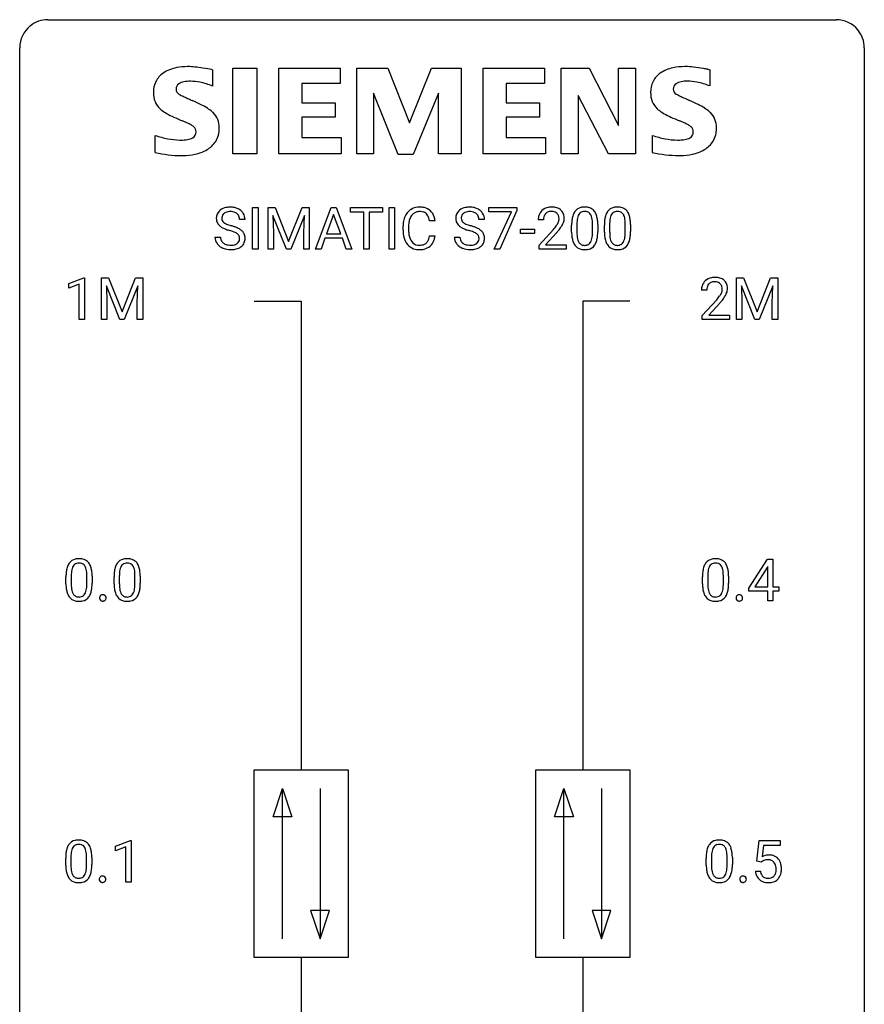
# Model space of a CAD drawing. Extents: x 2.8 to 26.6, y -2.8 to 52.8.
# Drawn here: x 2.8 to 26.6, y 25 to 52.8 of the extents above; entities that cross this region are included whole.
import ezdxf

# ---------------------------------------------------------------- set-up
doc = ezdxf.new("R2010")
doc.units = 0
doc.layers.add('DEFAULT_255_1_234', color=255, linetype='CONTINUOUS')
doc.layers.add('DEFAULT_255_2_778', color=255, linetype='CONTINUOUS')

msp = doc.modelspace()

# ---------------------------------------------------------------- linework, layer by layer
at = {"layer": 'DEFAULT_255_1_234'}
for p, q in [((9.343, 46.312), (9.343, 47.482)), ((9.343, 47.482), (9.497, 47.482)), ((9.497, 47.482), (9.497, 46.312)), ((9.779, 47.482), (9.978, 47.482)), ((9.779, 46.312), (9.779, 47.482)), ((10.301, 46.312), (9.918, 47.257)), ((9.918, 47.257), (9.933, 46.768)), ((9.978, 47.482), (10.36, 46.527)), ((10.36, 46.527), (10.742, 47.482)), ((10.803, 47.259), (10.419, 46.312)), ((10.742, 47.482), (10.942, 47.482)), ((10.788, 46.768), (10.803, 47.259)), ((10.942, 47.482), (10.942, 46.312)), ((11.116, 46.312), (11.563, 47.482)), ((11.63, 47.291), (11.432, 46.744)), ((11.563, 47.482), (11.697, 47.482)), ((11.829, 46.744), (11.63, 47.291)), ((11.697, 47.482), (12.145, 46.312)), ((12.102, 47.355), (12.102, 47.482)), ((12.102, 47.482), (13.007, 47.482)), ((12.477, 47.355), (12.102, 47.355)), ((12.477, 46.312), (12.477, 47.355)), ((13.007, 47.355), (12.631, 47.355)), ((12.631, 47.355), (12.631, 46.312)), ((13.007, 47.482), (13.007, 47.355)), ((13.191, 46.312), (13.191, 47.482)), ((13.191, 47.482), (13.346, 47.482)), ((13.346, 47.482), (13.346, 46.312)), ((16.007, 47.36), (16.007, 47.482)), ((16.007, 47.482), (16.798, 47.482)), ((16.64, 47.36), (16.007, 47.36)), ((16.157, 46.312), (16.64, 47.36)), ((16.798, 47.398), (16.313, 46.312)), ((16.798, 47.482), (16.798, 47.398)), ((9.131, 47.143), (8.976, 47.143)), ((13.587, 46.842), (13.587, 46.955)), ((13.742, 46.951), (13.742, 46.837)), ((14.488, 47.106), (14.333, 47.106)), ((15.881, 47.143), (15.726, 47.143)), ((17.546, 47.137), (17.398, 47.137)), ((18.339, 46.791), (18.339, 46.989)), ((18.487, 47.025), (18.487, 46.788)), ((18.928, 46.771), (18.928, 47.014)), ((19.077, 47.004), (19.077, 46.811)), ((19.263, 46.791), (19.263, 46.989)), ((19.411, 47.025), (19.411, 46.788)), ((19.852, 46.771), (19.852, 47.014)), ((20.001, 47.004), (20.001, 46.811)), ((9.933, 46.768), (9.933, 46.312)), ((10.788, 46.312), (10.788, 46.768)), ((11.432, 46.744), (11.829, 46.744)), ((14.333, 46.683), (14.488, 46.683)), ((16.899, 46.748), (16.899, 46.87)), ((16.899, 46.87), (17.291, 46.87)), ((17.291, 46.748), (16.899, 46.748)), ((17.291, 46.87), (17.291, 46.748)), ((17.42, 46.419), (17.825, 46.869)), ((17.912, 46.773), (17.599, 46.433)), ((8.284, 46.651), (8.439, 46.651)), ((11.385, 46.617), (11.275, 46.312)), ((11.875, 46.617), (11.385, 46.617)), ((11.987, 46.312), (11.875, 46.617)), ((15.034, 46.651), (15.189, 46.651)), ((17.42, 46.312), (17.42, 46.419)), ((17.599, 46.433), (18.186, 46.433)), ((18.186, 46.433), (18.186, 46.312)), ((9.497, 46.312), (9.343, 46.312)), ((9.933, 46.312), (9.779, 46.312)), ((10.419, 46.312), (10.301, 46.312)), ((10.942, 46.312), (10.788, 46.312)), ((11.275, 46.312), (11.116, 46.312)), ((12.145, 46.312), (11.987, 46.312)), ((12.631, 46.312), (12.477, 46.312)), ((13.346, 46.312), (13.191, 46.312)), ((16.313, 46.312), (16.157, 46.312)), ((18.186, 46.312), (17.42, 46.312)), ((4.16, 45.343), (4.585, 45.503)), ((4.16, 45.208), (4.16, 45.343)), ((4.459, 45.318), (4.16, 45.208)), ((4.459, 44.328), (4.459, 45.318)), ((4.585, 45.503), (4.609, 45.503)), ((4.609, 45.503), (4.609, 44.328)), ((5.082, 45.497), (5.282, 45.497)), ((5.082, 44.328), (5.082, 45.497)), ((5.282, 45.497), (5.664, 44.543)), ((5.664, 44.543), (6.046, 45.497)), ((6.046, 45.497), (6.246, 45.497)), ((6.246, 45.497), (6.246, 44.328)), ((22.986, 45.497), (23.185, 45.497)), ((22.986, 44.328), (22.986, 45.497)), ((23.185, 45.497), (23.568, 44.543)), ((23.568, 44.543), (23.95, 45.497)), ((23.95, 45.497), (24.15, 45.497)), ((24.15, 45.497), (24.15, 44.328)), ((5.605, 44.328), (5.221, 45.272)), ((5.221, 45.272), (5.237, 44.783)), ((6.107, 45.275), (5.723, 44.328)), ((6.092, 44.783), (6.107, 45.275)), ((22.15, 45.153), (22.001, 45.153)), ((23.508, 44.328), (23.125, 45.272)), ((23.125, 45.272), (23.14, 44.783)), ((24.01, 45.275), (23.626, 44.328)), ((23.996, 44.783), (24.01, 45.275)), ((5.237, 44.783), (5.237, 44.328)), ((6.092, 44.328), (6.092, 44.783)), ((22.024, 44.435), (22.429, 44.884)), ((22.516, 44.789), (22.203, 44.449)), ((23.14, 44.783), (23.14, 44.328)), ((23.996, 44.328), (23.996, 44.783)), ((4.609, 44.328), (4.459, 44.328)), ((5.237, 44.328), (5.082, 44.328)), ((5.723, 44.328), (5.605, 44.328)), ((6.246, 44.328), (6.092, 44.328)), ((22.024, 44.328), (22.024, 44.435)), ((22.79, 44.328), (22.024, 44.328)), ((22.203, 44.449), (22.79, 44.449)), ((22.79, 44.449), (22.79, 44.328)), ((23.14, 44.328), (22.986, 44.328)), ((23.626, 44.328), (23.508, 44.328)), ((24.15, 44.328), (23.996, 44.328)), ((23.334, 36.749), (23.858, 37.56)), ((23.858, 37.56), (24.016, 37.56)), ((24.016, 37.56), (24.016, 36.783)), ((23.849, 37.324), (23.503, 36.783)), ((23.867, 37.357), (23.849, 37.324)), ((23.867, 36.783), (23.867, 37.357)), ((4.082, 36.869), (4.082, 37.067)), ((4.231, 37.104), (4.231, 36.866)), ((4.671, 36.849), (4.671, 37.092)), ((4.82, 37.082), (4.82, 36.889)), ((5.439, 36.869), (5.439, 37.067)), ((5.587, 37.104), (5.587, 36.866)), ((6.028, 36.849), (6.028, 37.092)), ((6.177, 37.082), (6.177, 36.889)), ((22.027, 36.869), (22.027, 37.067)), ((22.176, 37.104), (22.176, 36.866)), ((22.617, 36.849), (22.617, 37.092)), ((22.765, 37.082), (22.765, 36.889)), ((23.334, 36.662), (23.334, 36.749)), ((23.503, 36.783), (23.867, 36.783)), ((24.016, 36.783), (24.178, 36.783)), ((24.178, 36.783), (24.178, 36.662)), ((23.867, 36.662), (23.334, 36.662)), ((23.867, 36.39), (23.867, 36.662)), ((24.178, 36.662), (24.016, 36.662)), ((24.016, 36.662), (24.016, 36.39)), ((24.016, 36.39), (23.867, 36.39)), ((5.475, 29.468), (5.9, 29.628)), ((5.475, 29.333), (5.475, 29.468)), ((5.9, 29.628), (5.924, 29.628)), ((5.924, 29.628), (5.924, 28.453)), ((23.563, 29.039), (23.622, 29.622)), ((23.622, 29.622), (24.222, 29.622)), ((23.748, 29.485), (23.713, 29.166)), ((24.222, 29.485), (23.748, 29.485)), ((24.222, 29.622), (24.222, 29.485)), ((5.774, 29.443), (5.475, 29.333)), ((5.774, 28.453), (5.774, 29.443)), ((4.074, 28.932), (4.074, 29.13)), ((4.223, 29.166), (4.223, 28.928)), ((4.663, 28.912), (4.663, 29.155)), ((4.812, 29.144), (4.812, 28.952)), ((22.133, 28.932), (22.133, 29.13)), ((22.282, 29.166), (22.282, 28.928)), ((22.723, 28.912), (22.723, 29.155)), ((22.871, 29.144), (22.871, 28.952)), ((23.682, 29.009), (23.563, 29.039)), ((23.721, 29.041), (23.682, 29.009)), ((23.521, 28.761), (23.662, 28.761)), ((5.924, 28.453), (5.774, 28.453))]:
    msp.add_line(p, q, dxfattribs=at)
for centre, radius, start, end in [((8.6, 47.184), 0.28, 132.4834, 181.0242), ((8.66, 47.128), 0.361, 129.2532, 133.4243), ((8.675, 47.106), 0.388, 101.9878, 128.8743), ((8.64, 47.192), 0.163, 127.7287, 176.7105), ((8.664, 47.162), 0.201, 114.0401, 127.9851), ((8.692, 47.097), 0.271, 99.0695, 113.7659), ((8.714, 46.933), 0.564, 89.5907, 102.3169), ((8.716, 46.953), 0.418, 89.6698, 99.231), ((8.721, 46.965), 0.532, 77.2361, 90.3248), ((8.719, 46.913), 0.457, 86.264, 90.0526), ((8.729, 47.034), 0.336, 73.7888, 86.6653), ((8.762, 47.144), 0.221, 48.5928, 74.1242), ((8.742, 47.062), 0.433, 63.8378, 77.0809), ((8.779, 47.165), 0.195, 14.9781, 48.2004), ((8.77, 47.114), 0.375, 45.9864, 64.1608), ((8.796, 47.144), 0.335, 32.2747, 45.6547), ((8.803, 47.145), 0.329, 359.6507, 32.613), ((14.181, 46.992), 0.59, 155.0366, 169.6003), ((14.067, 47.047), 0.464, 136.7831, 155.2473), ((14.028, 47.08), 0.413, 121.7633, 136.4281), ((14.117, 47.043), 0.363, 143.0753, 163.1917), ((14.042, 47.055), 0.441, 95.646, 121.5491), ((14.041, 47.102), 0.267, 109.2998, 143.3038), ((14.054, 47.05), 0.32, 89.3452, 108.5745), ((14.057, 46.944), 0.553, 89.9242, 96.1378), ((14.062, 46.956), 0.541, 76.6779, 90.4563), ((14.058, 46.933), 0.438, 87.3815, 90.0241), ((14.065, 47.038), 0.332, 74.7009, 87.8124), ((14.096, 47.146), 0.221, 47.4372, 75.0698), ((14.102, 47.115), 0.378, 47.4858, 76.9287), ((14.091, 47.146), 0.224, 27.8167, 46.4008), ((13.981, 47.087), 0.349, 15.7653, 27.9411), ((14.087, 47.105), 0.395, 16.5424, 46.8933), ((15.35, 47.184), 0.28, 132.4834, 181.0242), ((15.41, 47.128), 0.361, 129.2532, 133.4243), ((15.424, 47.106), 0.388, 101.9878, 128.8743), ((15.39, 47.192), 0.163, 127.7287, 176.7105), ((15.414, 47.162), 0.201, 114.0401, 127.9851), ((15.442, 47.097), 0.271, 99.0695, 113.7659), ((15.464, 46.933), 0.564, 89.5907, 102.3169), ((15.466, 46.953), 0.418, 89.6698, 99.231), ((15.471, 46.965), 0.532, 77.2361, 90.3248), ((15.469, 46.913), 0.457, 86.264, 90.0526), ((15.479, 47.034), 0.336, 73.7888, 86.6653), ((15.512, 47.144), 0.221, 48.5928, 74.1242), ((15.492, 47.062), 0.433, 63.8378, 77.0809), ((15.529, 47.165), 0.195, 14.9781, 48.2004), ((15.52, 47.114), 0.375, 45.9864, 64.1608), ((15.546, 47.144), 0.335, 32.2747, 45.6547), ((15.553, 47.145), 0.329, 359.6507, 32.613), ((17.804, 47.141), 0.407, 163.2879, 180.5582), ((17.724, 47.163), 0.324, 133.4541, 162.947), ((17.742, 47.144), 0.35, 100.7869, 133.4384), ((17.757, 47.169), 0.208, 136.1757, 166.3675), ((17.745, 47.179), 0.192, 129.7279, 135.7542), ((17.753, 47.166), 0.207, 102.1739, 129.2062), ((17.777, 46.989), 0.508, 89.6605, 101.3704), ((17.777, 47.063), 0.313, 89.5461, 102.5419), ((17.783, 46.995), 0.502, 78.2171, 90.413), ((17.781, 47.117), 0.259, 82.1602, 90.1506), ((17.794, 47.19), 0.184, 43.4415, 83.1661), ((17.819, 47.158), 0.336, 55.9268, 78.4889), ((17.786, 47.183), 0.195, 16.1715, 43.5284), ((17.736, 47.169), 0.248, 359.4866, 15.934), ((17.839, 47.192), 0.297, 47.9292, 55.4054), ((17.849, 47.202), 0.283, 4.3348, 48.0561), ((19.082, 47.045), 0.74, 164.3059, 173.9002), ((18.791, 47.129), 0.437, 148.7922, 164.5684), ((18.696, 47.182), 0.328, 144.5884, 148.1176), ((18.661, 47.206), 0.286, 101.6441, 144.5142), ((18.793, 47.141), 0.292, 149.4209, 163.6286), ((18.687, 47.205), 0.168, 105.7981, 149.7388), ((18.704, 47.037), 0.46, 89.5284, 102.582), ((18.705, 47.138), 0.237, 89.3807, 105.6763), ((18.712, 47.033), 0.464, 77.0438, 90.5081), ((18.709, 47.112), 0.263, 81.106, 90.2185), ((18.727, 47.201), 0.173, 30.7408, 82.4657), ((18.752, 47.198), 0.295, 48.2779, 77.4995), ((18.674, 47.166), 0.236, 24.2871, 31.3936), ((18.557, 47.117), 0.363, 12.0806, 23.8174), ((18.759, 47.21), 0.281, 36.3142, 47.6306), ((18.672, 47.152), 0.386, 18.2932, 35.6769), ((18.418, 47.065), 0.654, 8.0247, 18.5605), ((20.006, 47.045), 0.74, 164.3059, 173.9002), ((19.714, 47.129), 0.437, 148.7922, 164.5684), ((19.619, 47.182), 0.328, 144.5884, 148.1176), ((19.585, 47.206), 0.286, 101.6441, 144.5142), ((19.717, 47.141), 0.292, 149.4209, 163.6286), ((19.61, 47.205), 0.168, 105.7981, 149.7388), ((19.627, 47.037), 0.46, 89.5284, 102.582), ((19.629, 47.138), 0.237, 89.3807, 105.6763), ((19.635, 47.033), 0.464, 77.0438, 90.5081), ((19.632, 47.112), 0.263, 81.106, 90.2185), ((19.65, 47.201), 0.173, 30.7408, 82.4657), ((19.676, 47.198), 0.295, 48.2779, 77.4995), ((19.598, 47.166), 0.236, 24.2871, 31.3936), ((19.48, 47.117), 0.363, 12.0806, 23.8174), ((19.683, 47.21), 0.281, 36.3142, 47.6306), ((19.596, 47.152), 0.386, 18.2932, 35.6769), ((19.342, 47.065), 0.654, 8.0247, 18.5605), ((8.601, 47.176), 0.28, 179.5062, 199.8695), ((8.594, 47.178), 0.274, 200.6782, 228.1764), ((8.643, 47.225), 0.342, 227.4065, 229.9881), ((8.721, 47.325), 0.469, 230.4982, 241.8087), ((8.708, 47.181), 0.232, 175.1779, 180.0582), ((8.624, 47.18), 0.147, 179.6142, 228.1246), ((8.668, 47.221), 0.207, 226.578, 230.88), ((8.715, 47.284), 0.285, 231.4635, 241.9261), ((8.835, 47.504), 0.536, 241.7179, 248.326), ((8.973, 47.847), 0.906, 248.2008, 252.4528), ((9.094, 48.219), 1.297, 252.3391, 254.3469), ((8.34, 45.522), 1.504, 71.0197, 74.4087), ((8.708, 47.146), 0.268, 359.4693, 14.9832), ((14.364, 46.958), 0.777, 169.5837, 180.2758), ((14.575, 46.953), 0.832, 174.342, 180.143), ((14.312, 46.982), 0.568, 162.9374, 174.6209), ((13.782, 47.029), 0.556, 7.8892, 15.9239), ((13.926, 47.053), 0.564, 5.4072, 17.0365), ((15.351, 47.176), 0.28, 179.5062, 199.8695), ((15.344, 47.178), 0.274, 200.6782, 228.1764), ((15.393, 47.225), 0.342, 227.4065, 229.9881), ((15.471, 47.325), 0.469, 230.4982, 241.8087), ((15.458, 47.181), 0.232, 175.1779, 180.0582), ((15.374, 47.18), 0.147, 179.6142, 228.1246), ((15.418, 47.221), 0.207, 226.578, 230.88), ((15.465, 47.284), 0.285, 231.4635, 241.9261), ((15.585, 47.504), 0.536, 241.7179, 248.326), ((15.723, 47.847), 0.906, 248.2008, 252.4528), ((15.844, 48.219), 1.297, 252.3391, 254.3469), ((15.089, 45.522), 1.504, 71.0197, 74.4087), ((15.458, 47.146), 0.268, 359.4693, 14.9832), ((17.858, 47.142), 0.312, 165.9093, 178.8684), ((17.945, 47.137), 0.398, 178.4382, 180.0084), ((17.005, 47.631), 1.119, 320.7373, 323.9737), ((17.397, 47.347), 0.635, 323.8962, 328.6421), ((17.601, 47.221), 0.395, 328.8299, 331.7899), ((17.701, 47.17), 0.282, 331.4255, 352.9365), ((17.715, 47.167), 0.269, 353.2249, 0.0169), ((17.511, 47.295), 0.641, 326.9135, 338.3505), ((17.782, 47.191), 0.35, 337.8914, 358.9968), ((17.739, 47.185), 0.393, 359.9252, 5.5968), ((19.534, 46.994), 1.195, 173.7676, 180.2316), ((19.635, 47.015), 1.148, 177.8632, 179.5044), ((19.332, 47.03), 0.844, 172.0259, 178.0703), ((19.002, 47.077), 0.511, 163.3763, 172.1411), ((18.281, 47.055), 0.646, 4.8362, 12.2905), ((17.86, 47.018), 1.068, 359.809, 4.9408), ((18.002, 47.003), 1.075, 1.1274, 8.1718), ((17.678, 46.99), 1.399, 0.5424, 1.3863), ((20.457, 46.994), 1.195, 173.7676, 180.2316), ((20.559, 47.015), 1.148, 177.8632, 179.5044), ((20.256, 47.03), 0.844, 172.0259, 178.0703), ((19.926, 47.077), 0.511, 163.3763, 172.1411), ((19.205, 47.055), 0.646, 4.8362, 12.2905), ((18.784, 47.018), 1.068, 359.809, 4.9408), ((18.925, 47.003), 1.075, 1.1274, 8.1718), ((18.602, 46.99), 1.399, 0.5424, 1.3863), ((8.874, 47.606), 0.788, 241.6337, 249.0065), ((9.042, 48.038), 1.252, 248.9199, 254.144), ((8.256, 45.292), 1.604, 71.7183, 73.9259), ((8.435, 45.83), 1.037, 68.0063, 71.8053), ((8.607, 46.253), 0.58, 62.2515, 68.1221), ((8.509, 46.011), 0.986, 66.1847, 71.0864), ((8.746, 46.514), 0.285, 52.7386, 62.4979), ((8.665, 46.361), 0.603, 59.3536, 66.2692), ((8.828, 46.622), 0.149, 16.4723, 52.6262), ((8.754, 46.512), 0.428, 49.1021, 59.3294), ((8.835, 46.605), 0.304, 32.792, 49.2506), ((8.868, 46.628), 0.264, 31.1181, 32.4005), ((8.859, 46.624), 0.274, 8.1117, 30.7959), ((14.549, 46.842), 0.962, 179.9919, 181.5394), ((14.342, 46.831), 0.755, 181.1219, 193.8756), ((14.482, 46.833), 0.739, 179.6818, 189.1505), ((14.231, 46.792), 0.486, 188.9911, 203.5773), ((13.781, 46.765), 0.558, 343.1446, 351.0106), ((13.627, 46.793), 0.715, 350.7157, 351.1602), ((13.94, 46.743), 0.551, 340.1774, 353.7814), ((15.624, 47.606), 0.788, 241.6337, 249.0065), ((15.792, 48.038), 1.252, 248.9199, 254.144), ((15.006, 45.292), 1.604, 71.7183, 73.9259), ((15.185, 45.83), 1.037, 68.0063, 71.8053), ((15.357, 46.253), 0.58, 62.2515, 68.1221), ((15.259, 46.011), 0.986, 66.1847, 71.0864), ((15.496, 46.514), 0.285, 52.7386, 62.4979), ((15.415, 46.361), 0.603, 59.3536, 66.2692), ((15.578, 46.622), 0.149, 16.4723, 52.6262), ((15.503, 46.512), 0.428, 49.1021, 59.3294), ((15.585, 46.605), 0.304, 32.792, 49.2506), ((15.617, 46.628), 0.264, 31.1181, 32.4005), ((15.609, 46.624), 0.274, 8.1117, 30.7959), ((16.476, 48.062), 1.801, 318.5132, 320.7828), ((16.729, 47.867), 1.611, 317.2587, 319.9046), ((17.112, 47.551), 1.115, 319.6473, 327.0958), ((19.691, 46.808), 1.353, 180.7449, 181.151), ((19.411, 46.798), 1.072, 180.8976, 188.0056), ((19.528, 46.784), 1.04, 179.7996, 185.246), ((19.124, 46.746), 0.634, 185.1412, 193.008), ((18.066, 46.769), 0.862, 351.8069, 357.7959), ((17.742, 46.786), 1.186, 357.5872, 359.2678), ((18.316, 46.754), 0.758, 344.4935, 353.9765), ((17.852, 46.806), 1.225, 353.8442, 0.2288), ((20.615, 46.808), 1.353, 180.7449, 181.151), ((20.335, 46.798), 1.072, 180.8976, 188.0056), ((20.452, 46.784), 1.04, 179.7996, 185.246), ((20.047, 46.746), 0.634, 185.1412, 193.008), ((18.989, 46.769), 0.862, 351.8069, 357.7959), ((18.666, 46.786), 1.186, 357.5872, 359.2678), ((19.24, 46.754), 0.758, 344.4935, 353.9765), ((18.776, 46.806), 1.225, 353.8442, 0.2288), ((8.593, 46.647), 0.309, 179.2419, 215.2648), ((8.62, 46.667), 0.342, 215.3403, 233.0843), ((8.669, 46.648), 0.23, 179.3355, 199.1046), ((8.636, 46.64), 0.196, 199.8829, 232.7063), ((8.683, 46.699), 0.272, 232.3738, 255.5137), ((8.717, 46.824), 0.401, 255.2446, 267.5321), ((8.726, 46.947), 0.525, 267.1558, 270.0287), ((8.729, 46.902), 0.48, 269.7, 278.166), ((8.755, 46.729), 0.305, 278.0231, 290.6255), ((8.789, 46.637), 0.206, 290.662, 307.0371), ((8.819, 46.6), 0.159, 306.3944, 355.3031), ((8.782, 46.61), 0.196, 359.4179, 16.1972), ((8.768, 46.608), 0.21, 354.366, 0.0699), ((8.858, 46.604), 0.276, 307.5917, 336.4316), ((8.84, 46.606), 0.293, 337.4731, 0.7537), ((8.778, 46.61), 0.356, 359.8389, 8.4707), ((14.105, 46.77), 0.51, 193.548, 219.5757), ((14.022, 46.699), 0.401, 219.3627, 250.0612), ((14.123, 46.747), 0.369, 203.9077, 215.1312), ((14.031, 46.675), 0.252, 213.9072, 263.8849), ((14.044, 46.754), 0.332, 263.1759, 270.1031), ((14.047, 46.879), 0.456, 269.672, 279.0609), ((14.074, 46.717), 0.293, 278.875, 293.6347), ((14.093, 46.696), 0.394, 282.4333, 310.7514), ((14.106, 46.642), 0.211, 293.8553, 310.0519), ((14.106, 46.636), 0.206, 311.0647, 332.0108), ((13.987, 46.702), 0.342, 331.6589, 343.2879), ((14.097, 46.684), 0.384, 311.4559, 340.4422), ((15.343, 46.647), 0.309, 179.2419, 215.2648), ((15.37, 46.667), 0.342, 215.3403, 233.0843), ((15.419, 46.648), 0.23, 179.3355, 199.1046), ((15.386, 46.64), 0.196, 199.8829, 232.7063), ((15.433, 46.699), 0.272, 232.3738, 255.5137), ((15.467, 46.824), 0.401, 255.2446, 267.5321), ((15.476, 46.947), 0.525, 267.1558, 270.0287), ((15.479, 46.902), 0.48, 269.7, 278.166), ((15.504, 46.729), 0.305, 278.0231, 290.6255), ((15.539, 46.637), 0.206, 290.662, 307.0371), ((15.569, 46.6), 0.159, 306.3944, 355.3031), ((15.532, 46.61), 0.196, 359.4179, 16.1972), ((15.518, 46.608), 0.21, 354.366, 0.0699), ((15.608, 46.604), 0.276, 307.5917, 336.4316), ((15.59, 46.606), 0.293, 337.4731, 0.7537), ((15.528, 46.61), 0.356, 359.8389, 8.4707), ((19.016, 46.741), 0.673, 187.8816, 198.2347), ((18.767, 46.657), 0.41, 197.9694, 215.2624), ((18.665, 46.589), 0.287, 215.8618, 257.2789), ((18.859, 46.683), 0.363, 192.7898, 205.2508), ((18.755, 46.637), 0.248, 205.8005, 211.2538), ((18.702, 46.601), 0.185, 210.379, 238.4008), ((18.7, 46.606), 0.188, 239.6521, 265.9794), ((18.709, 46.673), 0.256, 265.1315, 270.0603), ((18.712, 46.641), 0.224, 269.3315, 287.2178), ((18.726, 46.591), 0.171, 287.7958, 329.0809), ((18.752, 46.588), 0.288, 280.5801, 324.9173), ((18.63, 46.65), 0.284, 328.6635, 343.3325), ((18.412, 46.718), 0.512, 343.0499, 351.9393), ((18.715, 46.615), 0.334, 324.9352, 328.616), ((18.616, 46.669), 0.447, 329.2804, 344.7473), ((19.939, 46.741), 0.673, 187.8816, 198.2347), ((19.691, 46.657), 0.41, 197.9694, 215.2624), ((19.589, 46.589), 0.287, 215.8618, 257.2789), ((19.783, 46.683), 0.363, 192.7898, 205.2508), ((19.678, 46.637), 0.248, 205.8005, 211.2538), ((19.626, 46.601), 0.185, 210.379, 238.4008), ((19.624, 46.606), 0.188, 239.6521, 265.9794), ((19.633, 46.673), 0.256, 265.1315, 270.0603), ((19.635, 46.641), 0.224, 269.3315, 287.2178), ((19.649, 46.591), 0.171, 287.7958, 329.0809), ((19.676, 46.588), 0.288, 280.5801, 324.9173), ((19.553, 46.65), 0.284, 328.6635, 343.3325), ((19.336, 46.718), 0.512, 343.0499, 351.9393), ((19.638, 46.615), 0.334, 324.9352, 328.616), ((19.539, 46.669), 0.447, 329.2804, 344.7473), ((8.675, 46.742), 0.436, 233.167, 246.4951), ((8.717, 46.83), 0.533, 246.1383, 248.0543), ((8.723, 46.849), 0.553, 248.2708, 270.4056), ((8.727, 47.052), 0.756, 269.9708, 272.8178), ((8.74, 46.872), 0.576, 272.4383, 284.6465), ((8.789, 46.69), 0.387, 284.3734, 307.1424), ((8.812, 46.655), 0.345, 307.6552, 308.453), ((14.039, 46.763), 0.467, 250.7885, 270.6489), ((14.044, 47.023), 0.727, 270.0021, 270.3582), ((14.049, 46.877), 0.581, 269.9359, 282.8096), ((15.425, 46.742), 0.436, 233.167, 246.4951), ((15.467, 46.83), 0.533, 246.1383, 248.0543), ((15.472, 46.849), 0.553, 248.2708, 270.4056), ((15.477, 47.052), 0.756, 269.9708, 272.8178), ((15.489, 46.872), 0.576, 272.4383, 284.6465), ((15.539, 46.69), 0.387, 284.3734, 307.1424), ((15.562, 46.655), 0.345, 307.6552, 308.453), ((18.705, 46.743), 0.447, 256.6229, 270.5104), ((18.712, 46.755), 0.459, 269.5977, 281.6734), ((19.629, 46.743), 0.447, 256.6229, 270.5104), ((19.636, 46.755), 0.459, 269.5977, 281.6734), ((22.328, 45.179), 0.324, 133.4541, 162.947), ((22.346, 45.16), 0.35, 100.7869, 133.4384), ((22.361, 45.185), 0.208, 136.1757, 166.3675), ((22.349, 45.194), 0.192, 129.7279, 135.7542), ((22.357, 45.182), 0.207, 102.1739, 129.2062), ((22.381, 45.005), 0.508, 89.6605, 101.3704), ((22.381, 45.079), 0.313, 89.5461, 102.5419), ((22.387, 45.011), 0.502, 78.2171, 90.413), ((22.384, 45.132), 0.259, 82.1602, 90.1506), ((22.398, 45.206), 0.184, 43.4415, 83.1661), ((22.423, 45.173), 0.336, 55.9268, 78.4889), ((22.39, 45.198), 0.195, 16.1715, 43.5284), ((22.443, 45.207), 0.297, 47.9292, 55.4054), ((22.453, 45.218), 0.283, 4.3348, 48.0561), ((22.408, 45.157), 0.407, 163.2879, 180.5582), ((22.462, 45.158), 0.312, 165.9093, 178.8684), ((22.548, 45.153), 0.398, 178.4382, 180.0084), ((22, 45.363), 0.635, 323.8962, 328.6421), ((22.205, 45.237), 0.395, 328.8299, 331.7899), ((22.305, 45.185), 0.282, 331.4255, 352.9365), ((22.339, 45.185), 0.248, 359.4866, 15.934), ((22.318, 45.182), 0.269, 353.2249, 0.0169), ((22.115, 45.311), 0.641, 326.9135, 338.3505), ((22.386, 45.206), 0.35, 337.8914, 358.9968), ((22.343, 45.201), 0.393, 359.9252, 5.5968), ((21.08, 46.077), 1.801, 318.5132, 320.7828), ((21.608, 45.647), 1.119, 320.7373, 323.9737), ((21.333, 45.883), 1.611, 317.2587, 319.9046), ((21.716, 45.566), 1.115, 319.6473, 327.0958), ((4.404, 37.284), 0.286, 101.6441, 144.5142), ((4.447, 37.115), 0.46, 89.5284, 102.582), ((4.455, 37.112), 0.464, 77.0438, 90.5081), ((4.495, 37.276), 0.295, 48.2779, 77.4995), ((5.761, 37.284), 0.286, 101.6441, 144.5142), ((5.803, 37.115), 0.46, 89.5284, 102.582), ((5.811, 37.112), 0.464, 77.0438, 90.5081), ((5.852, 37.276), 0.295, 48.2779, 77.4995), ((22.35, 37.284), 0.286, 101.6441, 144.5142), ((22.392, 37.115), 0.46, 89.5284, 102.582), ((22.4, 37.112), 0.464, 77.0438, 90.5081), ((22.44, 37.276), 0.295, 48.2779, 77.4995), ((4.825, 37.123), 0.74, 164.3059, 173.9002), ((4.534, 37.207), 0.437, 148.7922, 164.5684), ((4.439, 37.26), 0.328, 144.5884, 148.1176), ((4.745, 37.155), 0.511, 163.3763, 172.1411), ((4.536, 37.219), 0.292, 149.4209, 163.6286), ((4.43, 37.283), 0.168, 105.7981, 149.7388), ((4.448, 37.216), 0.237, 89.3807, 105.6763), ((4.452, 37.191), 0.263, 81.106, 90.2185), ((4.47, 37.279), 0.173, 30.7408, 82.4657), ((4.417, 37.245), 0.236, 24.2871, 31.3936), ((4.3, 37.195), 0.363, 12.0806, 23.8174), ((4.024, 37.134), 0.646, 4.8362, 12.2905), ((4.502, 37.289), 0.281, 36.3142, 47.6306), ((4.415, 37.23), 0.386, 18.2932, 35.6769), ((4.161, 37.143), 0.654, 8.0247, 18.5605), ((3.745, 37.081), 1.075, 1.1274, 8.1718), ((6.182, 37.123), 0.74, 164.3059, 173.9002), ((5.89, 37.207), 0.437, 148.7922, 164.5684), ((5.795, 37.26), 0.328, 144.5884, 148.1176), ((6.102, 37.155), 0.511, 163.3763, 172.1411), ((5.893, 37.219), 0.292, 149.4209, 163.6286), ((5.786, 37.283), 0.168, 105.7981, 149.7388), ((5.805, 37.216), 0.237, 89.3807, 105.6763), ((5.808, 37.191), 0.263, 81.106, 90.2185), ((5.826, 37.279), 0.173, 30.7408, 82.4657), ((5.774, 37.245), 0.236, 24.2871, 31.3936), ((5.656, 37.195), 0.363, 12.0806, 23.8174), ((5.381, 37.134), 0.646, 4.8362, 12.2905), ((5.859, 37.289), 0.281, 36.3142, 47.6306), ((5.772, 37.23), 0.386, 18.2932, 35.6769), ((5.518, 37.143), 0.654, 8.0247, 18.5605), ((5.101, 37.081), 1.075, 1.1274, 8.1718), ((22.77, 37.123), 0.74, 164.3059, 173.9002), ((22.479, 37.207), 0.437, 148.7922, 164.5684), ((22.384, 37.26), 0.328, 144.5884, 148.1176), ((22.691, 37.155), 0.511, 163.3763, 172.1411), ((22.482, 37.219), 0.292, 149.4209, 163.6286), ((22.375, 37.283), 0.168, 105.7981, 149.7388), ((22.393, 37.216), 0.237, 89.3807, 105.6763), ((22.397, 37.191), 0.263, 81.106, 90.2185), ((22.415, 37.279), 0.173, 30.7408, 82.4657), ((22.363, 37.245), 0.236, 24.2871, 31.3936), ((22.245, 37.195), 0.363, 12.0806, 23.8174), ((21.97, 37.134), 0.646, 4.8362, 12.2905), ((22.448, 37.289), 0.281, 36.3142, 47.6306), ((22.361, 37.23), 0.386, 18.2932, 35.6769), ((22.106, 37.143), 0.654, 8.0247, 18.5605), ((21.69, 37.081), 1.075, 1.1274, 8.1718), ((5.277, 37.072), 1.195, 173.7676, 180.2316), ((5.075, 37.108), 0.844, 172.0259, 178.0703), ((5.378, 37.094), 1.148, 177.8632, 179.5044), ((3.603, 37.096), 1.068, 359.809, 4.9408), ((3.421, 37.069), 1.399, 0.5424, 1.3863), ((6.633, 37.072), 1.195, 173.7676, 180.2316), ((6.735, 37.094), 1.148, 177.8632, 179.5044), ((6.432, 37.108), 0.844, 172.0259, 178.0703), ((4.96, 37.096), 1.068, 359.809, 4.9408), ((4.778, 37.069), 1.399, 0.5424, 1.3863), ((23.222, 37.072), 1.195, 173.7676, 180.2316), ((23.324, 37.094), 1.148, 177.8632, 179.5044), ((23.021, 37.108), 0.844, 172.0259, 178.0703), ((21.549, 37.096), 1.068, 359.809, 4.9408), ((21.367, 37.069), 1.399, 0.5424, 1.3863), ((5.434, 36.887), 1.353, 180.7449, 181.151), ((5.154, 36.876), 1.072, 180.8976, 188.0056), ((4.759, 36.819), 0.673, 187.8816, 198.2347), ((5.271, 36.862), 1.04, 179.7996, 185.246), ((4.867, 36.824), 0.634, 185.1412, 193.008), ((4.602, 36.761), 0.363, 192.7898, 205.2508), ((4.156, 36.796), 0.512, 343.0499, 351.9393), ((3.809, 36.847), 0.862, 351.8069, 357.7959), ((3.485, 36.864), 1.186, 357.5872, 359.2678), ((4.059, 36.832), 0.758, 344.4935, 353.9765), ((3.595, 36.884), 1.225, 353.8442, 0.2288), ((6.791, 36.887), 1.353, 180.7449, 181.151), ((6.511, 36.876), 1.072, 180.8976, 188.0056), ((6.115, 36.819), 0.673, 187.8816, 198.2347), ((6.628, 36.862), 1.04, 179.7996, 185.246), ((6.223, 36.824), 0.634, 185.1412, 193.008), ((5.959, 36.761), 0.363, 192.7898, 205.2508), ((5.512, 36.796), 0.512, 343.0499, 351.9393), ((5.165, 36.847), 0.862, 351.8069, 357.7959), ((4.842, 36.864), 1.186, 357.5872, 359.2678), ((5.416, 36.832), 0.758, 344.4935, 353.9765), ((4.952, 36.884), 1.225, 353.8442, 0.2288), ((23.38, 36.887), 1.353, 180.7449, 181.151), ((23.1, 36.876), 1.072, 180.8976, 188.0056), ((22.704, 36.819), 0.673, 187.8816, 198.2347), ((23.216, 36.862), 1.04, 179.7996, 185.246), ((22.812, 36.824), 0.634, 185.1412, 193.008), ((22.548, 36.761), 0.363, 192.7898, 205.2508), ((22.101, 36.796), 0.512, 343.0499, 351.9393), ((21.754, 36.847), 0.862, 351.8069, 357.7959), ((21.431, 36.864), 1.186, 357.5872, 359.2678), ((22.005, 36.832), 0.758, 344.4935, 353.9765), ((21.541, 36.884), 1.225, 353.8442, 0.2288), ((4.51, 36.735), 0.41, 197.9694, 215.2624), ((4.408, 36.667), 0.287, 215.8618, 257.2789), ((4.498, 36.715), 0.248, 205.8005, 211.2538), ((4.445, 36.68), 0.185, 210.379, 238.4008), ((4.443, 36.684), 0.188, 239.6521, 265.9794), ((4.452, 36.752), 0.256, 265.1315, 270.0603), ((4.455, 36.719), 0.224, 269.3315, 287.2178), ((4.469, 36.669), 0.171, 287.7958, 329.0809), ((4.496, 36.667), 0.288, 280.5801, 324.9173), ((4.373, 36.729), 0.284, 328.6635, 343.3325), ((4.458, 36.693), 0.334, 324.9352, 328.616), ((4.359, 36.747), 0.447, 329.2804, 344.7473), ((5.136, 36.469), 0.107, 163.5418, 180.5078), ((5.142, 36.468), 0.113, 179.9643, 183.9868), ((5.115, 36.465), 0.0861, 182.9228, 222.5983), ((5.117, 36.474), 0.0871, 138.1647, 163.2316), ((5.105, 36.484), 0.0724, 105.6856, 137.8495), ((5.102, 36.452), 0.0679, 222.6244, 239.2478), ((5.11, 36.468), 0.085, 239.7588, 259.3114), ((5.117, 36.446), 0.113, 92.6088, 106.1991), ((5.12, 36.406), 0.152, 89.9661, 93.0733), ((5.121, 36.428), 0.13, 78.4379, 90.4312), ((5.131, 36.473), 0.0841, 56.8961, 78.736), ((5.136, 36.459), 0.0755, 285.8515, 315.9415), ((5.137, 36.484), 0.0714, 42.65, 56.3125), ((5.125, 36.472), 0.0888, 3.8143, 42.6366), ((5.13, 36.464), 0.0834, 316.0805, 340.3842), ((5.119, 36.467), 0.095, 340.9376, 0.5751), ((5.096, 36.468), 0.118, 359.9477, 4.8306), ((5.867, 36.735), 0.41, 197.9694, 215.2624), ((5.765, 36.667), 0.287, 215.8618, 257.2789), ((5.854, 36.715), 0.248, 205.8005, 211.2538), ((5.802, 36.68), 0.185, 210.379, 238.4008), ((5.8, 36.684), 0.188, 239.6521, 265.9794), ((5.809, 36.752), 0.256, 265.1315, 270.0603), ((5.811, 36.719), 0.224, 269.3315, 287.2178), ((5.825, 36.669), 0.171, 287.7958, 329.0809), ((5.852, 36.667), 0.288, 280.5801, 324.9173), ((5.729, 36.729), 0.284, 328.6635, 343.3325), ((5.814, 36.693), 0.334, 324.9352, 328.616), ((5.715, 36.747), 0.447, 329.2804, 344.7473), ((22.456, 36.735), 0.41, 197.9694, 215.2624), ((22.353, 36.667), 0.287, 215.8618, 257.2789), ((22.443, 36.715), 0.248, 205.8005, 211.2538), ((22.391, 36.68), 0.185, 210.379, 238.4008), ((22.389, 36.684), 0.188, 239.6521, 265.9794), ((22.397, 36.752), 0.256, 265.1315, 270.0603), ((22.4, 36.719), 0.224, 269.3315, 287.2178), ((22.414, 36.669), 0.171, 287.7958, 329.0809), ((22.441, 36.667), 0.288, 280.5801, 324.9173), ((22.318, 36.729), 0.284, 328.6635, 343.3325), ((22.403, 36.693), 0.334, 324.9352, 328.616), ((22.304, 36.747), 0.447, 329.2804, 344.7473), ((23.081, 36.469), 0.107, 163.5418, 180.5078), ((23.087, 36.468), 0.113, 179.9643, 183.9868), ((23.061, 36.465), 0.0861, 182.9228, 222.5983), ((23.062, 36.474), 0.0871, 138.1647, 163.2316), ((23.051, 36.484), 0.0724, 105.6856, 137.8495), ((23.047, 36.452), 0.0679, 222.6244, 239.2478), ((23.055, 36.468), 0.085, 239.7588, 259.3114), ((23.063, 36.446), 0.113, 92.6088, 106.1991), ((23.066, 36.406), 0.152, 89.9661, 93.0733), ((23.067, 36.428), 0.13, 78.4379, 90.4312), ((23.077, 36.473), 0.0841, 56.8961, 78.736), ((23.081, 36.459), 0.0755, 285.8515, 315.9415), ((23.083, 36.484), 0.0714, 42.65, 56.3125), ((23.07, 36.472), 0.0888, 3.8143, 42.6366), ((23.075, 36.464), 0.0834, 316.0805, 340.3842), ((23.064, 36.467), 0.095, 340.9376, 0.5751), ((23.041, 36.468), 0.118, 359.9477, 4.8306), ((4.448, 36.822), 0.447, 256.6229, 270.5104), ((4.455, 36.834), 0.459, 269.5977, 281.6734), ((5.119, 36.515), 0.134, 259.0491, 270.418), ((5.121, 36.537), 0.156, 269.9524, 273.5464), ((5.124, 36.497), 0.115, 273.1293, 286.3135), ((5.805, 36.822), 0.447, 256.6229, 270.5104), ((5.812, 36.834), 0.459, 269.5977, 281.6734), ((22.394, 36.822), 0.447, 256.6229, 270.5104), ((22.401, 36.834), 0.459, 269.5977, 281.6734), ((23.065, 36.515), 0.134, 259.0491, 270.418), ((23.066, 36.537), 0.156, 269.9524, 273.5464), ((23.069, 36.497), 0.115, 273.1293, 286.3135), ((4.526, 29.27), 0.437, 148.7922, 164.5684), ((4.431, 29.323), 0.328, 144.5884, 148.1176), ((4.396, 29.347), 0.286, 101.6441, 144.5142), ((4.422, 29.346), 0.168, 105.7981, 149.7388), ((4.439, 29.178), 0.46, 89.5284, 102.582), ((4.44, 29.279), 0.237, 89.3807, 105.6763), ((4.447, 29.174), 0.464, 77.0438, 90.5081), ((4.444, 29.253), 0.263, 81.106, 90.2185), ((4.462, 29.341), 0.173, 30.7408, 82.4657), ((4.487, 29.338), 0.295, 48.2779, 77.4995), ((4.494, 29.351), 0.281, 36.3142, 47.6306), ((4.407, 29.293), 0.386, 18.2932, 35.6769), ((22.585, 29.27), 0.437, 148.7922, 164.5684), ((22.49, 29.323), 0.328, 144.5884, 148.1176), ((22.456, 29.347), 0.286, 101.6441, 144.5142), ((22.481, 29.346), 0.168, 105.7981, 149.7388), ((22.498, 29.178), 0.46, 89.5284, 102.582), ((22.499, 29.279), 0.237, 89.3807, 105.6763), ((22.506, 29.174), 0.464, 77.0438, 90.5081), ((22.503, 29.253), 0.263, 81.106, 90.2185), ((22.521, 29.341), 0.173, 30.7408, 82.4657), ((22.546, 29.338), 0.295, 48.2779, 77.4995), ((22.554, 29.351), 0.281, 36.3142, 47.6306), ((22.467, 29.293), 0.386, 18.2932, 35.6769), ((5.269, 29.135), 1.195, 173.7676, 180.2316), ((4.817, 29.186), 0.74, 164.3059, 173.9002), ((5.067, 29.171), 0.844, 172.0259, 178.0703), ((5.37, 29.156), 1.148, 177.8632, 179.5044), ((4.737, 29.218), 0.511, 163.3763, 172.1411), ((4.528, 29.282), 0.292, 149.4209, 163.6286), ((4.409, 29.307), 0.236, 24.2871, 31.3936), ((4.292, 29.257), 0.363, 12.0806, 23.8174), ((4.016, 29.196), 0.646, 4.8362, 12.2905), ((3.595, 29.158), 1.068, 359.809, 4.9408), ((4.153, 29.205), 0.654, 8.0247, 18.5605), ((3.737, 29.144), 1.075, 1.1274, 8.1718), ((23.328, 29.135), 1.195, 173.7676, 180.2316), ((22.876, 29.186), 0.74, 164.3059, 173.9002), ((23.43, 29.156), 1.148, 177.8632, 179.5044), ((23.127, 29.171), 0.844, 172.0259, 178.0703), ((22.797, 29.218), 0.511, 163.3763, 172.1411), ((22.587, 29.282), 0.292, 149.4209, 163.6286), ((22.468, 29.307), 0.236, 24.2871, 31.3936), ((22.351, 29.257), 0.363, 12.0806, 23.8174), ((22.076, 29.196), 0.646, 4.8362, 12.2905), ((21.655, 29.158), 1.068, 359.809, 4.9408), ((22.212, 29.205), 0.654, 8.0247, 18.5605), ((21.796, 29.144), 1.075, 1.1274, 8.1718), ((23.899, 28.848), 0.368, 93.7182, 120.2539), ((23.908, 28.767), 0.449, 89.966, 94.2496), ((23.912, 28.826), 0.39, 73.8043, 90.5586), ((23.936, 28.912), 0.302, 41.3071, 73.543), ((5.426, 28.949), 1.353, 180.7449, 181.151), ((5.146, 28.939), 1.072, 180.8976, 188.0056), ((5.263, 28.925), 1.04, 179.7996, 185.246), ((3.477, 28.927), 1.186, 357.5872, 359.2678), ((3.587, 28.947), 1.225, 353.8442, 0.2288), ((3.413, 29.131), 1.399, 0.5424, 1.3863), ((23.486, 28.949), 1.353, 180.7449, 181.151), ((23.206, 28.939), 1.072, 180.8976, 188.0056), ((23.322, 28.925), 1.04, 179.7996, 185.246), ((21.537, 28.927), 1.186, 357.5872, 359.2678), ((21.647, 28.947), 1.225, 353.8442, 0.2288), ((21.472, 29.131), 1.399, 0.5424, 1.3863), ((23.828, 28.901), 0.176, 114.1951, 127.3641), ((23.851, 28.846), 0.235, 98.9831, 113.8909), ((23.872, 28.724), 0.36, 89.6805, 99.1614), ((23.874, 28.791), 0.293, 84.6958, 90.0676), ((23.886, 28.872), 0.211, 41.785, 85.9893), ((23.863, 28.852), 0.241, 12.649, 41.6081), ((23.758, 28.827), 0.35, 359.5577, 12.9535), ((23.894, 28.876), 0.356, 13.5076, 41.2174), ((23.73, 28.833), 0.526, 1.1331, 13.8829), ((4.751, 28.882), 0.673, 187.8816, 198.2347), ((4.502, 28.798), 0.41, 197.9694, 215.2624), ((4.859, 28.886), 0.634, 185.1412, 193.008), ((4.594, 28.824), 0.363, 192.7898, 205.2508), ((4.49, 28.777), 0.248, 205.8005, 211.2538), ((4.437, 28.742), 0.185, 210.379, 238.4008), ((4.461, 28.731), 0.171, 287.7958, 329.0809), ((4.365, 28.791), 0.284, 328.6635, 343.3325), ((4.148, 28.859), 0.512, 343.0499, 351.9393), ((3.801, 28.91), 0.862, 351.8069, 357.7959), ((4.351, 28.81), 0.447, 329.2804, 344.7473), ((4.051, 28.895), 0.758, 344.4935, 353.9765), ((5.097, 28.546), 0.0724, 105.6856, 137.8495), ((5.109, 28.508), 0.113, 92.6088, 106.1991), ((5.112, 28.468), 0.152, 89.9661, 93.0733), ((5.113, 28.491), 0.13, 78.4379, 90.4312), ((5.123, 28.536), 0.0841, 56.8961, 78.736), ((22.81, 28.882), 0.673, 187.8816, 198.2347), ((22.561, 28.798), 0.41, 197.9694, 215.2624), ((22.918, 28.886), 0.634, 185.1412, 193.008), ((22.654, 28.824), 0.363, 192.7898, 205.2508), ((22.549, 28.777), 0.248, 205.8005, 211.2538), ((22.497, 28.742), 0.185, 210.379, 238.4008), ((22.52, 28.731), 0.171, 287.7958, 329.0809), ((22.424, 28.791), 0.284, 328.6635, 343.3325), ((22.207, 28.859), 0.512, 343.0499, 351.9393), ((21.86, 28.91), 0.862, 351.8069, 357.7959), ((22.41, 28.81), 0.447, 329.2804, 344.7473), ((22.111, 28.895), 0.758, 344.4935, 353.9765), ((23.157, 28.546), 0.0724, 105.6856, 137.8495), ((23.169, 28.508), 0.113, 92.6088, 106.1991), ((23.172, 28.468), 0.152, 89.9661, 93.0733), ((23.173, 28.491), 0.13, 78.4379, 90.4312), ((23.182, 28.536), 0.0841, 56.8961, 78.736), ((23.969, 28.799), 0.449, 184.9247, 194.4976), ((23.845, 28.763), 0.32, 193.7537, 228.5271), ((23.988, 28.803), 0.329, 187.3601, 198.6733), ((23.883, 28.766), 0.218, 198.4452, 217.7945), ((23.853, 28.745), 0.182, 218.2887, 228.5612), ((23.903, 28.748), 0.188, 286.7251, 320.6004), ((23.865, 28.779), 0.237, 320.6713, 344.5442), ((23.749, 28.813), 0.358, 344.2412, 356.7357), ((23.624, 28.824), 0.483, 356.3549, 0.05), ((23.891, 28.782), 0.36, 323.673, 348.1673), ((23.716, 28.822), 0.54, 347.8572, 0.4293), ((23.589, 28.826), 0.667, 359.9919, 1.5443), ((4.4, 28.729), 0.287, 215.8618, 257.2789), ((4.44, 28.884), 0.447, 256.6229, 270.5104), ((4.435, 28.747), 0.188, 239.6521, 265.9794), ((4.444, 28.814), 0.256, 265.1315, 270.0603), ((4.447, 28.782), 0.224, 269.3315, 287.2178), ((4.447, 28.896), 0.459, 269.5977, 281.6734), ((4.488, 28.729), 0.288, 280.5801, 324.9173), ((4.45, 28.755), 0.334, 324.9352, 328.616), ((5.128, 28.532), 0.107, 163.5418, 180.5078), ((5.134, 28.531), 0.113, 179.9643, 183.9868), ((5.107, 28.527), 0.0861, 182.9228, 222.5983), ((5.109, 28.537), 0.0871, 138.1647, 163.2316), ((5.094, 28.515), 0.0679, 222.6244, 239.2478), ((5.102, 28.53), 0.085, 239.7588, 259.3114), ((5.111, 28.578), 0.134, 259.0491, 270.418), ((5.113, 28.6), 0.156, 269.9524, 273.5464), ((5.116, 28.559), 0.115, 273.1293, 286.3135), ((5.128, 28.521), 0.0755, 285.8515, 315.9415), ((5.129, 28.547), 0.0714, 42.65, 56.3125), ((5.117, 28.535), 0.0888, 3.8143, 42.6366), ((5.122, 28.527), 0.0834, 316.0805, 340.3842), ((5.111, 28.53), 0.095, 340.9376, 0.5751), ((5.088, 28.531), 0.118, 359.9477, 4.8306), ((22.459, 28.729), 0.287, 215.8618, 257.2789), ((22.5, 28.884), 0.447, 256.6229, 270.5104), ((22.495, 28.747), 0.188, 239.6521, 265.9794), ((22.503, 28.814), 0.256, 265.1315, 270.0603), ((22.506, 28.782), 0.224, 269.3315, 287.2178), ((22.507, 28.896), 0.459, 269.5977, 281.6734), ((22.547, 28.729), 0.288, 280.5801, 324.9173), ((22.509, 28.755), 0.334, 324.9352, 328.616), ((23.187, 28.532), 0.107, 163.5418, 180.5078), ((23.193, 28.531), 0.113, 179.9643, 183.9868), ((23.167, 28.527), 0.0861, 182.9228, 222.5983), ((23.168, 28.537), 0.0871, 138.1647, 163.2316), ((23.153, 28.515), 0.0679, 222.6244, 239.2478), ((23.161, 28.53), 0.085, 239.7588, 259.3114), ((23.171, 28.578), 0.134, 259.0491, 270.418), ((23.172, 28.6), 0.156, 269.9524, 273.5464), ((23.175, 28.559), 0.115, 273.1293, 286.3135), ((23.187, 28.521), 0.0755, 285.8515, 315.9415), ((23.189, 28.547), 0.0714, 42.65, 56.3125), ((23.176, 28.535), 0.0888, 3.8143, 42.6366), ((23.181, 28.527), 0.0834, 316.0805, 340.3842), ((23.17, 28.53), 0.095, 340.9376, 0.5751), ((23.147, 28.531), 0.118, 359.9477, 4.8306), ((23.852, 28.774), 0.334, 228.9024, 256.3314), ((23.863, 28.758), 0.198, 228.9655, 258.1235), ((23.882, 28.894), 0.458, 256.2427, 270.4486), ((23.884, 28.847), 0.288, 257.7258, 270.4014), ((23.888, 28.802), 0.244, 269.4204, 286.4209), ((23.889, 28.916), 0.479, 269.577, 282.4215), ((23.927, 28.76), 0.319, 281.8396, 316.5458), ((23.921, 28.764), 0.326, 316.8171, 323.1493)]:
    msp.add_arc(centre, radius, start, end, dxfattribs=at)
at = {"layer": 'DEFAULT_255_2_778'}
for p, q in [((3.572, 52.784), (25.797, 52.784)), ((2.778, -1.984), (2.778, 51.991)), ((26.591, 51.991), (26.591, -1.984)), ((8.788, 51.419), (9.464, 51.419)), ((8.788, 49.001), (8.788, 51.419)), ((9.464, 51.419), (9.464, 49.001)), ((10.082, 49.001), (10.082, 51.419)), ((10.082, 51.419), (11.815, 51.419)), ((11.815, 51.419), (11.815, 50.981)), ((12.283, 49.001), (12.283, 51.419)), ((12.283, 51.419), (13.159, 51.419)), ((13.159, 51.419), (13.769, 49.874)), ((13.769, 49.874), (14.391, 51.419)), ((14.391, 51.419), (15.223, 51.419)), ((15.223, 51.419), (15.223, 49.001)), ((15.842, 49.001), (15.842, 51.419)), ((15.842, 51.419), (17.575, 51.419)), ((17.575, 51.419), (17.575, 50.981)), ((18.047, 49.001), (18.047, 51.419)), ((18.047, 51.419), (18.83, 51.419)), ((18.83, 51.419), (19.66, 49.8)), ((19.66, 49.8), (19.66, 51.419)), ((19.66, 51.419), (20.136, 51.419)), ((20.136, 51.419), (20.136, 49.001)), ((8.218, 51.371), (8.218, 50.912)), ((22.176, 51.384), (22.236, 51.373)), ((22.236, 51.373), (22.236, 50.914)), ((11.815, 50.981), (10.734, 50.981)), ((10.734, 50.981), (10.734, 50.436)), ((17.575, 50.981), (16.494, 50.981)), ((16.494, 50.981), (16.494, 50.436)), ((13.453, 48.978), (12.757, 50.713)), ((12.757, 50.713), (12.757, 49.001)), ((14.583, 50.713), (13.874, 48.978)), ((14.583, 49.001), (14.583, 50.713)), ((19.375, 49.001), (18.523, 50.641)), ((18.523, 50.641), (18.523, 49.001)), ((21.204, 50.825), (21.204, 50.825)), ((10.734, 50.436), (11.675, 50.436)), ((11.675, 50.436), (11.675, 50.037)), ((16.494, 50.436), (17.435, 50.436)), ((17.435, 50.436), (17.435, 50.037)), ((11.675, 50.037), (10.734, 50.037)), ((10.734, 50.037), (10.734, 49.463)), ((17.435, 50.037), (16.494, 50.037)), ((16.494, 50.037), (16.494, 49.463)), ((6.597, 49.04), (6.597, 49.517)), ((10.734, 49.463), (11.843, 49.463)), ((11.843, 49.463), (11.843, 49)), ((16.494, 49.463), (17.605, 49.463)), ((17.605, 49.463), (17.605, 49)), ((20.616, 49.04), (20.616, 49.517)), ((6.595, 49.039), (6.597, 49.04)), ((9.464, 49.001), (8.788, 49.001)), ((11.843, 49), (10.082, 49.001)), ((12.757, 49.001), (12.283, 49.001)), ((13.874, 48.978), (13.453, 48.978)), ((15.223, 49.001), (14.583, 49.001)), ((17.605, 49), (15.842, 49.001)), ((18.523, 49.001), (18.047, 49.001)), ((20.136, 49.001), (19.375, 49.001)), ((20.614, 49.041), (20.616, 49.04)), ((21.365, 48.953), (21.364, 48.953)), ((9.393, 44.847), (10.716, 44.847)), ((10.716, 44.847), (10.716, 31.618)), ((19.976, 44.847), (18.653, 44.847)), ((18.653, 44.847), (18.653, 31.618)), ((9.393, 31.618), (12.038, 31.618)), ((9.393, 26.326), (9.393, 31.618)), ((12.038, 31.618), (12.038, 26.326)), ((17.33, 31.618), (19.976, 31.618)), ((17.33, 26.326), (17.33, 31.618)), ((19.976, 31.618), (19.976, 26.326)), ((9.922, 30.295), (10.187, 31.089)), ((10.187, 26.855), (10.187, 31.089)), ((10.187, 31.089), (10.451, 30.295)), ((11.245, 31.089), (11.245, 26.855)), ((17.859, 30.295), (18.124, 31.089)), ((18.124, 26.855), (18.124, 31.089)), ((18.124, 31.089), (18.389, 30.295)), ((19.182, 31.089), (19.182, 26.855)), ((10.451, 30.295), (9.922, 30.295)), ((18.389, 30.295), (17.859, 30.295)), ((10.98, 27.649), (11.245, 26.855)), ((11.509, 27.649), (10.98, 27.649)), ((11.245, 26.855), (11.509, 27.649)), ((18.918, 27.649), (19.182, 26.855)), ((19.447, 27.649), (18.918, 27.649)), ((19.182, 26.855), (19.447, 27.649)), ((12.038, 26.326), (9.393, 26.326)), ((10.716, 26.326), (10.716, 13.097)), ((19.976, 26.326), (17.33, 26.326)), ((18.653, 26.326), (18.653, 13.097))]:
    msp.add_line(p, q, dxfattribs=at)
for centre, radius, start, end in [((3.57, 51.993), 0.791, 129.1313, 180.1451), ((3.57, 51.993), 0.791, 89.854, 129.1684), ((25.799, 51.993), 0.792, 39.4792, 90.1479), ((25.799, 51.993), 0.791, 359.8534, 39.5154), ((7.391, 50.431), 1.017, 100.5558, 124.0297), ((7.499, 49.912), 1.548, 89.6286, 100.9743), ((7.509, 49.542), 1.917, 89.5062, 89.9991), ((7.511, 49.465), 1.995, 84.1295, 89.5884), ((7.309, 47.39), 4.079, 81.0526, 84.2845), ((6.825, 44.271), 7.236, 78.9016, 81.1065), ((21.4, 50.449), 0.998, 101.884, 124.1668), ((21.529, 49.879), 1.582, 89.8682, 102.1895), ((21.544, 49.433), 2.029, 90.0005, 90.3366), ((21.53, 49.281), 2.181, 83.529, 89.6228), ((21.326, 47.406), 4.067, 79.6904, 83.6501), ((21.011, 45.583), 5.917, 78.6394, 79.8453), ((7.162, 50.766), 0.611, 123.8191, 153.5652), ((21.178, 50.768), 0.61, 123.6704, 153.0671), ((7.25, 50.741), 0.702, 154.8887, 181.1531), ((7.363, 50.829), 0.177, 123.5434, 182.0341), ((7.467, 50.662), 0.373, 99.1616, 122.7472), ((7.581, 50.069), 0.977, 89.2879, 100.1889), ((7.587, 49.645), 1.401, 78.904, 89.7593), ((7.47, 49.072), 1.986, 67.8709, 78.7622), ((21.26, 50.744), 0.693, 154.4242, 181.1784), ((21.381, 50.831), 0.177, 123.9478, 182.0598), ((21.483, 50.668), 0.37, 99.1624, 123.0313), ((21.597, 50.078), 0.971, 89.286, 100.2187), ((21.603, 49.635), 1.413, 79.048, 89.7752), ((21.491, 49.081), 1.979, 67.8733, 78.896), ((7.162, 50.709), 0.614, 178.3866, 226.0483), ((7.344, 50.824), 0.158, 180.6054, 241.2603), ((7.725, 51.442), 0.884, 238.8207, 243.6708), ((9.188, 54.322), 4.114, 243.2031, 244.8669), ((12.108, 60.51), 10.956, 244.788, 245.6216), ((21.182, 50.71), 0.616, 178.1247, 225.9892), ((21.361, 50.826), 0.158, 180.6398, 241.226), ((21.731, 51.429), 0.865, 238.9958, 243.8904), ((23.254, 54.454), 4.251, 243.3925, 245.0101), ((26.361, 61.082), 11.572, 244.9304, 245.7291), ((15.097, 67.069), 18.164, 245.574, 245.7721), ((5.684, 46.066), 4.852, 63.0971, 66.1905), ((6.745, 48.145), 2.518, 58.2693, 63.2132), ((7.496, 49.35), 1.098, 49.8351, 58.5505), ((29.563, 68.143), 19.325, 245.6823, 245.8712), ((19.714, 46.116), 4.805, 62.885, 66.068), ((20.774, 48.175), 2.489, 58.059, 62.9887), ((21.521, 49.363), 1.085, 49.4424, 58.3678), ((7.146, 50.703), 0.599, 226.7622, 234.0051), ((7.567, 51.292), 1.322, 234.2316, 241.3572), ((8.333, 52.671), 2.9, 241.1277, 245.1759), ((9.42, 55.004), 5.474, 245.1085, 247.8733), ((7.826, 49.751), 0.578, 45.4312, 49.165), ((7.808, 49.745), 0.596, 359.8435, 44.6336), ((21.17, 50.706), 0.604, 226.5755, 233.8172), ((21.584, 51.281), 1.313, 234.0468, 241.2477), ((22.332, 52.622), 2.848, 241.0214, 245.1431), ((23.386, 54.881), 5.342, 245.0758, 247.9029), ((21.844, 49.751), 0.58, 45.5203, 48.7192), ((21.828, 49.746), 0.596, 359.5146, 44.7855), ((5.904, 46.415), 3.807, 65.3829, 67.548), ((6.828, 48.412), 1.607, 60.702, 65.6588), ((7.425, 49.462), 0.399, 48.729, 61.7429), ((7.563, 49.621), 0.188, 359.9911, 48.4169), ((7.558, 49.718), 0.846, 359.9922, 1.7139), ((19.958, 46.441), 3.768, 65.6921, 67.8859), ((20.858, 48.416), 1.598, 60.9619, 65.9688), ((21.445, 49.458), 0.401, 48.9521, 61.9897), ((21.588, 49.625), 0.182, 359.0463, 48.3839), ((21.577, 49.719), 0.847, 359.9949, 1.4307), ((7.55, 52.501), 3.133, 252.2912, 259.0639), ((7.444, 49.834), 0.436, 278.4366, 299.143), ((7.57, 49.613), 0.182, 298.4218, 1.5743), ((7.562, 49.621), 0.19, 359.1686, 359.9996), ((7.724, 49.702), 0.68, 328.8541, 1.326), ((21.552, 52.432), 3.062, 252.1893, 259.1442), ((21.463, 49.835), 0.437, 278.383, 299.0489), ((21.589, 49.613), 0.181, 298.2885, 1.5518), ((21.563, 49.622), 0.208, 358.839, 0.0021), ((21.739, 49.704), 0.684, 329.4936, 1.3), ((7.339, 51.387), 1.998, 258.9504, 268.7363), ((7.319, 50.95), 1.562, 269.1262, 269.9975), ((7.33, 50.489), 1.101, 269.407, 279.306), ((7.705, 49.738), 0.715, 299.984, 327.2019), ((21.353, 51.372), 1.984, 259.0221, 269.2244), ((21.337, 50.973), 1.584, 269.6181, 269.9996), ((21.349, 50.493), 1.104, 269.382, 279.2535), ((21.727, 49.735), 0.711, 300.0852, 327.8344), ((7.352, 52.244), 3.293, 256.7171, 269.88), ((7.348, 51.407), 2.456, 269.9232, 269.9963), ((7.348, 51.19), 2.239, 269.9964, 270.9732), ((7.369, 50.686), 1.735, 270.5647, 281.7741), ((7.503, 50.067), 1.101, 281.5229, 300.5293), ((21.371, 52.247), 3.295, 256.7197, 269.8828), ((21.365, 51.224), 2.272, 269.9964, 270.9662), ((21.387, 50.708), 1.755, 270.5554, 281.7047), ((21.523, 50.072), 1.105, 281.4417, 300.4498)]:
    msp.add_arc(centre, radius, start, end, dxfattribs=at)

doc.saveas('drawing.dxf')
